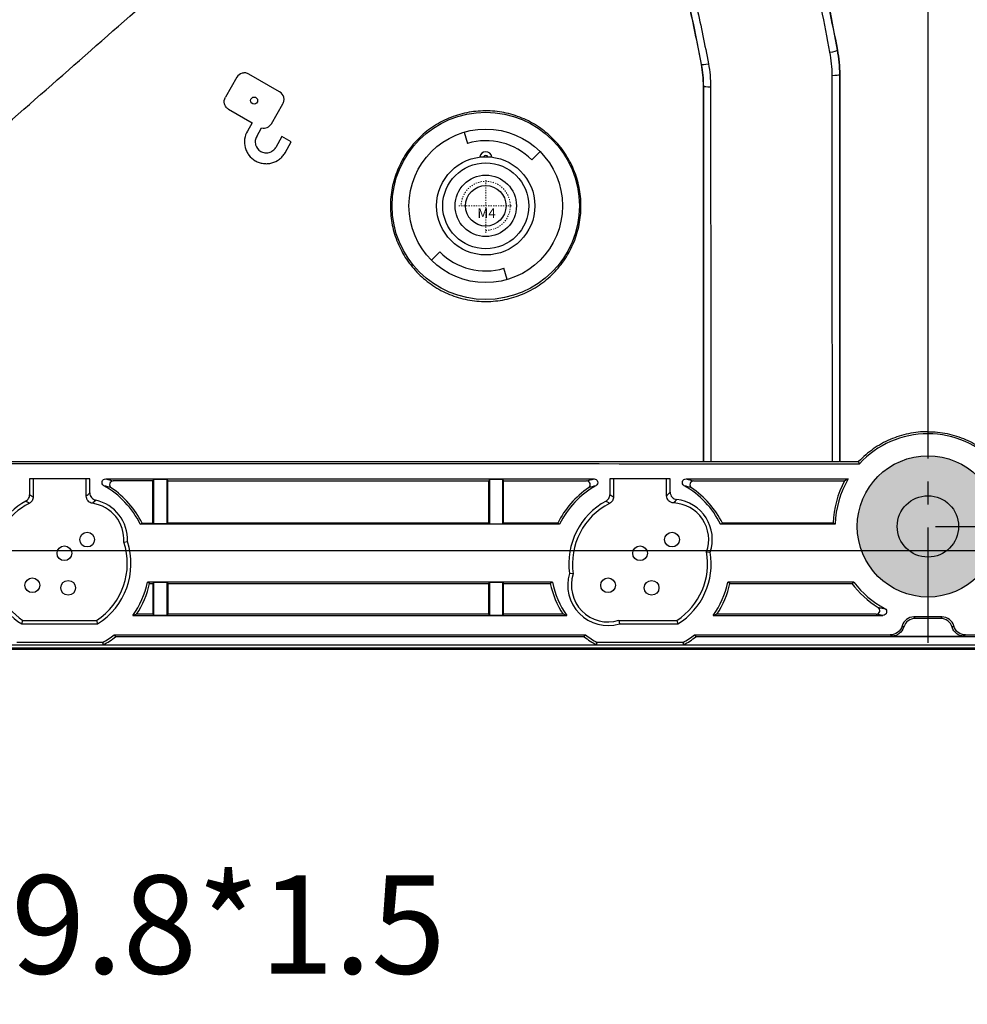
# Model space of a CAD drawing. Units: millimetres. Extents: x 2724 to 3588, y 632 to 1242.
# Drawn here: x 2985 to 3062, y 853 to 933 of the extents above; entities that cross this region are included whole.
import ezdxf
from ezdxf import colors
from ezdxf.entities.mleader import LeaderData, LeaderLine
from ezdxf.math import Vec2, Vec3

# ---------------------------------------------------------------- set-up
doc = ezdxf.new("R2010")
doc.units = ezdxf.units.MM
doc.header["$LTSCALE"] = 0.25
doc.linetypes.add('CENTER', pattern=[0.6, 0.375, -0.075, 0.075, -0.075])
doc.linetypes.add('HIDDEN', pattern=[0.2, 0.1, -0.1])
doc.layers.get('0').update_dxf_attribs({"lineweight": 25})
doc.layers.add('1', color=7, linetype='Continuous', true_color=0xffffff)
doc.layers.add('screw', color=33, linetype='Continuous', lineweight=13)
doc.styles.add('Times New Roman', font='times.ttf')
doc.styles.add('TXT', font='txt.shx', dxfattribs={"bigfont": 'gbcbig.shx'})
doc.dimstyles.new('承认书标注样式', dxfattribs={"dimtxt": 8, "dimasz": 2.5, "dimexe": 1.25, "dimexo": 0.625, "dimgap": 1, "dimtad": 1, "dimdec": 1, "dimzin": 1, "dimdsep": 46, "dimtxsty": 'Times New Roman', "dimcen": 0.09, "dimclrd": 7, "dimclre": 7, "dimclrt": 7, "dimadec": 0, "dimazin": 0, "dimtol": 1, "dimtp": 0.1, "dimtm": 0.1, "dimtfac": 1, "dimtmove": 0, "dimatfit": 3, "dimfxl": 1, "dimtolj": 1, "dimlwd": -1, "dimlwe": -1, "dimarcsym": 0})

# ---------------------------------------------------------------- blocks, each defined once
blk = doc.blocks.new('screw_m4_k')
at = {"layer": 'screw', "color": 1, "linetype": 'CENTER', "ltscale": 0.08}
for p, q in [((0, -2.2), (0, 2.2)), ((-2.2, 0), (2.2, 0))]:
    blk.add_line(p, q, dxfattribs=at)
at = {"layer": 'screw', "color": 33}
blk.add_circle((0, 0), 1.65, dxfattribs=at)
at = {"layer": 'screw', "color": 92, "linetype": 'HIDDEN', "ltscale": 0.08}
blk.add_arc((0, 0), 2, 270, 180, dxfattribs=at)
at = {"layer": 'screw', "color": 6, "style": 'TXT'}
blk.add_text('M4', height=0.8, dxfattribs=at).set_placement((-0.68, -1))
blk = doc.blocks.new('*D141')
at = {"color": 3, "ltscale": 0.3, "transparency": 16777216}
for p, q in [((3017.857, 1123.962), (2892.072, 1123.962)), ((3097.857, 889.962), (2892.072, 889.962))]:
    blk.add_line(p, q, dxfattribs=at)
at = {"color": 3, "lineweight": 5, "ltscale": 0.3, "transparency": 16777216}
blk.add_line((2893.322, 1121.462), (2893.322, 892.462), dxfattribs=at)
at = {"color": 3, "ltscale": 0.3, "transparency": 16777216}
for points in [[(2892.905, 1121.462), (2893.739, 1121.462), (2893.322, 1123.962)], [(2892.905, 892.462), (2893.739, 892.462), (2893.322, 889.962)]]:
    blk.add_solid(points, dxfattribs=at)
at = {"color": 3, "ltscale": 0.3, "transparency": 16777216, "insert": (2888.241, 1007.665), "char_height": 8, "attachment_point": 5, "rotation": 90, "style": 'Times New Roman'}
blk.add_mtext('\\A1;234.0±0.1', dxfattribs=at)
blk = doc.blocks.new('*D144')
at = {"color": 3, "ltscale": 0.3, "transparency": 16777216}
for p, q in [((3059.107, 1121.962), (3247.847, 1121.962)), ((3059.107, 891.962), (3247.847, 891.962))]:
    blk.add_line(p, q, dxfattribs=at)
at = {"color": 3, "lineweight": 5, "ltscale": 0.3, "transparency": 16777216}
blk.add_line((3246.597, 1119.462), (3246.597, 894.462), dxfattribs=at)
at = {"color": 3, "ltscale": 0.3, "transparency": 16777216}
for points in [[(3246.181, 1119.462), (3247.014, 1119.462), (3246.597, 1121.962)], [(3246.181, 894.462), (3247.014, 894.462), (3246.597, 891.962)]]:
    blk.add_solid(points, dxfattribs=at)
at = {"color": 3, "ltscale": 0.3, "transparency": 16777216, "insert": (3241.516, 1007.078), "char_height": 8, "attachment_point": 5, "rotation": 90, "style": 'Times New Roman'}
blk.add_mtext('\\A1;230.0±0.1', dxfattribs=at)

msp = doc.modelspace()

# ---------------------------------------------------------------- hatches: boundary and pattern name
h = msp.add_hatch(color=7)
h.dxf.hatch_style = 1
h.paths.add_polyline_path([(3052.732, 891.962, 1), (3064.232, 891.962, 1)])

# ---------------------------------------------------------------- linework, layer by layer
at = {"color": 1, "linetype": 'CENTER', "ltscale": 100}
msp.add_line((3058.482, 1131.862), (3058.482, 882.062), dxfattribs=at)
msp.add_line((3058.482, 1131.862), (3058.482, 882.062), dxfattribs=at)
at = {"color": 0}
msp.add_lwpolyline([(2933.482, 881.962), (3183.482, 881.962), (3183.482, 1131.962), (2933.482, 1131.962)], close=True, dxfattribs=at)
at = {"layer": '1', "color": 7, "linetype": 'Continuous'}
for p, q in [((3002.22, 928.527), (3001.286, 926.908)), ((3005.701, 927.35), (3003.205, 928.79)), ((3051.301, 928.751), (3051.3, 897.237)), ((3051.304, 897.239), (3051.304, 928.752)), ((3040.199, 927.813), (3040.199, 897.241)), ((3040.204, 897.239), (3040.205, 927.813)), ((3005.03, 924.746), (3005.964, 926.365)), ((3001.549, 925.923), (3003.458, 924.821)), ((3003.458, 924.821), (3003.072, 924.152)), ((3003.831, 923.713), (3004.232, 924.406)), ((3005.886, 923.701), (3005.378, 922.82)), ((3006.646, 923.262), (3005.886, 923.701)), ((3020.73, 924.064), (3020.997, 923.152)), ((3006.138, 922.382), (3006.646, 923.262)), ((3026.229, 921.812), (3026.901, 922.483)), ((3018.734, 914.316), (3018.062, 913.644)), ((3024.233, 912.064), (3023.967, 912.976)), ((2951.072, 897.271), (3040.199, 897.241)), ((3050.702, 897.218), (3040.801, 897.22)), ((3051.304, 897.239), (3052.844, 897.238)), ((3052.919, 897.067), (3052.844, 897.238)), ((2985.344, 895.836), (2985.344, 894.546)), ((2990.25, 895.836), (2985.344, 895.836)), ((2985.64, 895.836), (2985.64, 894.367)), ((2989.954, 894.436), (2989.954, 895.836)), ((2990.25, 894.684), (2990.25, 895.836)), ((2991.541, 895.836), (3031.3, 895.836)), ((2995.376, 895.662), (2992.154, 895.662)), ((2995.432, 895.774), (2995.376, 895.662)), ((2995.376, 892.228), (2995.376, 895.662)), ((2996.532, 895.774), (2995.432, 895.774)), ((2995.432, 895.774), (2995.432, 892.172)), ((2996.532, 892.172), (2996.532, 895.774)), ((2996.532, 895.774), (2996.588, 895.662)), ((2996.588, 892.228), (2996.588, 895.662)), ((2996.588, 895.662), (3022.72, 895.662)), ((3022.776, 895.773), (3022.72, 895.662)), ((3022.72, 892.228), (3022.72, 895.662)), ((3023.876, 895.773), (3022.776, 895.773)), ((3022.776, 895.773), (3022.776, 892.172)), ((3023.876, 892.172), (3023.876, 895.773)), ((3023.876, 895.773), (3023.931, 895.662)), ((3023.931, 895.662), (3030.687, 895.662)), ((3023.931, 892.228), (3023.931, 895.662)), ((3032.591, 895.836), (3032.591, 894.546)), ((3037.498, 895.836), (3032.591, 895.836)), ((3032.887, 895.836), (3032.887, 894.367)), ((3037.201, 894.471), (3037.201, 895.836)), ((3037.498, 894.745), (3037.498, 895.836)), ((3038.789, 895.836), (3052.001, 895.836)), ((3039.401, 895.662), (3051.7, 895.661)), ((2994.348, 892.141), (2994.5, 892.228)), ((3028.493, 892.141), (2994.348, 892.141)), ((2994.5, 892.228), (2995.376, 892.228)), ((2995.376, 892.228), (2995.432, 892.172)), ((2996.532, 892.172), (2995.432, 892.172)), ((2996.588, 892.228), (2996.532, 892.172)), ((3022.72, 892.228), (2996.588, 892.228)), ((3022.72, 892.228), (3022.776, 892.172)), ((3022.776, 892.172), (3023.876, 892.172)), ((3023.931, 892.228), (3023.876, 892.172)), ((3028.341, 892.228), (3023.931, 892.228)), ((3028.341, 892.228), (3028.493, 892.141)), ((3041.596, 892.141), (3041.747, 892.228)), ((3050.933, 892.141), (3041.596, 892.141)), ((3050.761, 892.228), (3041.747, 892.228)), ((3050.933, 892.141), (3050.761, 892.228)), ((2993.007, 890.687), (2993.307, 890.727)), ((3040.46, 889.886), (3040.765, 889.862)), ((3029.606, 888.106), (3029.302, 888.131)), ((3027.903, 887.42), (2994.938, 887.42)), ((2995.114, 887.324), (2994.938, 887.42)), ((2995.114, 887.324), (2995.367, 887.324)), ((2995.432, 887.389), (2995.367, 887.324)), ((2995.367, 887.324), (2995.367, 884.812)), ((2995.432, 887.389), (2995.432, 884.747)), ((2996.532, 887.389), (2995.432, 887.389)), ((2996.532, 884.747), (2996.532, 887.389)), ((2996.532, 887.389), (2996.596, 887.324)), ((2996.596, 887.324), (2996.596, 884.812)), ((2996.596, 887.324), (3022.711, 887.324)), ((3022.776, 887.389), (3022.711, 887.324)), ((3022.711, 887.324), (3022.711, 884.812)), ((3023.876, 887.389), (3022.776, 887.389)), ((3022.776, 887.389), (3022.776, 884.747)), ((3023.876, 884.747), (3023.876, 887.389)), ((3023.876, 887.389), (3023.94, 887.324)), ((3023.94, 887.324), (3027.728, 887.324)), ((3023.94, 884.812), (3023.94, 887.324)), ((3027.903, 887.42), (3027.728, 887.324)), ((3052.45, 887.42), (3042.185, 887.42)), ((3042.361, 887.324), (3042.185, 887.42)), ((3042.361, 887.324), (3052.282, 887.324)), ((3052.282, 887.324), (3052.45, 887.42)), ((2984.71, 884.019), (2984.797, 884.316)), ((2984.797, 884.316), (2990.797, 884.316)), ((2990.797, 884.316), (2990.884, 884.019)), ((2993.758, 884.716), (3029.083, 884.716)), ((2995.367, 884.812), (2994.056, 884.812)), ((2995.367, 884.812), (2995.432, 884.747)), ((2995.432, 884.747), (2996.532, 884.747)), ((2996.596, 884.812), (2996.532, 884.747)), ((3022.711, 884.812), (2996.596, 884.812)), ((3022.711, 884.812), (3022.776, 884.747)), ((3022.776, 884.747), (3023.876, 884.747)), ((3023.94, 884.812), (3023.876, 884.747)), ((3028.785, 884.812), (3023.94, 884.812)), ((3033.315, 884.316), (3038.044, 884.316)), ((3033.315, 884.316), (3033.358, 884.019)), ((3038.044, 884.316), (3038.131, 884.019)), ((3041.005, 884.716), (3054.824, 884.716)), ((3054.268, 884.812), (3041.303, 884.812)), ((3059.623, 884.593), (3057.34, 884.593)), ((3057.463, 884.471), (3057.34, 884.593)), ((3059.501, 884.471), (3057.463, 884.471)), ((3059.623, 884.593), (3059.501, 884.471)), ((2984.71, 884.019), (2990.884, 884.019)), ((3033.358, 884.019), (3038.131, 884.019)), ((2992.238, 883.134), (3030.603, 883.134)), ((2992.238, 883.134), (2992.349, 882.977)), ((3030.493, 882.977), (2992.349, 882.977)), ((3030.493, 882.977), (3030.603, 883.134)), ((3039.485, 883.134), (3055.416, 883.134)), ((3039.485, 883.134), (3039.596, 882.977)), ((3077.368, 882.977), (3039.596, 882.977)), ((3055.544, 883.035), (3061.419, 883.035)), ((3061.548, 883.134), (3077.479, 883.134)), ((3183.382, 882.062), (2933.582, 882.062)), ((2935.036, 882.324), (3181.927, 882.324)), ((2984.256, 882.326), (2991.338, 882.326)), ((2991.29, 882.518), (2984.304, 882.518)), ((2991.29, 882.518), (2991.338, 882.326)), ((3031.503, 882.326), (3031.552, 882.518)), ((3031.503, 882.326), (3038.585, 882.326)), ((3038.537, 882.518), (3031.552, 882.518)), ((3038.537, 882.518), (3038.585, 882.326))]:
    msp.add_line(p, q, dxfattribs=at)
for centre, radius in [((3003.625, 926.636), 0.285), ((3022.482, 918.064), 7.625), ((3022.482, 918.064), 6.25), ((3022.482, 918.064), 4), ((3022.482, 918.064), 3.5), ((3022.482, 918.064), 2.5), ((3022.482, 918.064), 1.65), ((3058.482, 891.962), 5.75), ((3058.482, 891.962), 2.5), ((2990.029, 890.89), 0.6), ((3037.648, 890.89), 0.6), ((2988.174, 889.781), 0.6), ((3035.046, 889.781), 0.6), ((2985.565, 887.17), 0.6), ((2988.482, 886.961), 0.6), ((3032.44, 887.17), 0.6), ((3035.982, 886.961), 0.6)]:
    msp.add_circle(centre, radius, dxfattribs=at)
for centre, radius, start, end in [((3022.482, 918.064), 5.3, 45, 106.27256), ((3022.482, 921.964), 0.5, 7.95883, 172.04117), ((3022.482, 921.964), 0.2, 28.73565, 151.26431), ((3022.482, 918.064), 5.3, 225, 286.27256), ((3058.482, 891.962), 7.55, 42.52389, 137.45788), ((3116.287, 364222.456), 363325.394, 269.97355238, 269.99000688), ((3058.482, 891.962), 7.725, 151.38426, 178.02425), ((3058.482, 891.962), 7.55, 149.12726, 178.64111), ((2987.797, 888.926), 7.298, 26.14003, 60.47541), ((2987.797, 888.926), 7.472, 26.22847, 55.90718), ((3035.044, 888.926), 7.472, 124.09544, 153.77153), ((3035.044, 888.926), 7.298, 119.52774, 153.85997), ((3035.044, 888.926), 7.298, 26.14002, 60.47166), ((3035.044, 888.926), 7.472, 26.22847, 55.90397), ((2987.797, 888.926), 5.797, 118.50854, 237.8291), ((2990.029, 890.89), 3.282, 357.14659, 77.79064), ((3035.044, 888.926), 5.797, 118.51223, 187.87976), ((3037.648, 890.89), 2.985, 340.35407, 87.56291), ((3037.648, 890.89), 3.282, 341.73946, 83.35359), ((2987.797, 888.926), 5.5, 116.86265, 236.94818), ((2990.029, 890.89), 2.985, 356.10279, 81.59364), ((3035.044, 888.926), 5.5, 116.86645, 188.57133), ((2987.797, 888.926), 5.5, 303.05182, 18.67837), ((2987.797, 888.926), 5.797, 302.1709, 18.09977), ((3035.044, 888.926), 5.5, 303.05182, 10.05949), ((3035.044, 888.926), 5.797, 302.1709, 9.29154), ((3032.44, 887.17), 3.282, 162.96748, 286.25096), ((3032.44, 887.17), 2.985, 161.71988, 287.04551), ((2987.797, 888.926), 7.298, 324.76792, 348.09405), ((2987.797, 888.926), 7.49, 326.68246, 347.65291), ((3035.044, 888.926), 7.49, 192.34709, 213.31754), ((3035.044, 888.926), 7.298, 191.90595, 215.23208), ((3035.044, 888.926), 7.298, 324.76792, 348.09405), ((3035.044, 888.926), 7.49, 326.68246, 347.65291), ((3058.482, 891.962), 7.743, 216.79715, 238.40441), ((3058.482, 891.962), 7.55, 216.9778, 242.2313), ((2987.797, 888.926), 7.298, 298.59303, 307.48145), ((2987.797, 888.926), 7.49, 298.21634, 307.42408), ((3035.044, 888.926), 7.49, 232.57592, 241.78366), ((3035.044, 888.926), 7.298, 232.51855, 241.40697), ((3035.044, 888.926), 7.298, 298.59303, 307.48145), ((3035.044, 888.926), 7.49, 298.21634, 307.42408)]:
    msp.add_arc(centre, radius, start, end, dxfattribs=at)
for centre, major_axis, ratio, start_param, end_param in [((3050.526, 930.639), (-0.589, -0.112), 0.10748, 1.519873, 3.053816), ((3040.625, 929.702), (-0.589, -0.112), 0.096853, 0.08768, 1.523202), ((3050.704, 928.758), (-0.6, 0), 0.119201, 1.543431, 3.053698), ((3040.803, 927.819), (-0.6, 0), 0.108243, 0.087784, 1.544685), ((3057.342, 883.593), (-0.708, 0.708), 0.998783, 5.498396, 6.794741), ((3057.464, 883.471), (-0.708, 0.708), 0.998783, 5.498393, 6.783128), ((3059.5, 883.471), (0.708, 0.708), 0.998783, 5.783242, 7.067978), ((3059.622, 883.593), (0.708, 0.708), 0.998783, 5.77163, 7.067974), ((3054.375, 886.56), (-10.987, 9.939), 0.045357, 1.795023, 1.806635), ((3062.589, 886.56), (10.987, 9.939), 0.045359, 4.476544, 4.488157), ((3054.375, 885.56), (-11.103, 8.897), 0.088471, 1.735215, 1.746828), ((3062.589, 885.56), (11.104, 8.898), 0.088476, 4.536348, 4.54796)]:
    msp.add_ellipse(centre, major_axis=major_axis, ratio=ratio, start_param=start_param, end_param=end_param, dxfattribs=at)
for points, degree, knots in [([(3058.482, 983.54), (3058.482, 980.031), (3058.482, 976.523), (3058.482, 969.507), (3058.482, 965.999), (3058.482, 958.987), (3058.482, 955.483), (3058.482, 948.484), (3058.482, 944.989), (3058.482, 938.006), (3058.482, 934.518), (3058.482, 927.547), (3058.482, 924.063), (3058.482, 917.102), (3058.482, 913.623), (3058.482, 906.659), (3058.482, 903.173), (3058.482, 899.675)], 3, [0, 0, 0, 0, 0.125, 0.125, 0.25, 0.25, 0.375, 0.375, 0.5, 0.5, 0.625, 0.625, 0.75, 0.75, 0.875, 0.875, 1, 1, 1, 1]), ([(3050.508, 930.57), (3050.283, 931.748), (3050.059, 932.926), (3049.574, 935.273), (3049.314, 936.442), (3048.438, 939.926), (3047.723, 942.216), (3046.54, 945.003), (3046.289, 945.557), (3045.761, 946.642), (3045.485, 947.175), (3044.615, 948.743), (3043.982, 949.75), (3041.962, 952.678), (3040.447, 954.507), (3038.088, 957.185), (3037.288, 958.067), (3035.702, 959.842), (3034.916, 960.735), (3033.385, 962.551), (3032.638, 963.472), (3031.21, 965.362), (3030.528, 966.33), (3029.584, 967.84), (3029.282, 968.353), (3028.713, 969.403), (3028.448, 969.934), (3027.726, 971.547), (3027.336, 972.649), (3026.661, 974.884), (3026.377, 976.017), (3025.867, 978.301), (3025.641, 979.451), (3025.428, 980.605)], 3, [0, 0, 0, 0, 0.0625, 0.0625, 0.125, 0.125, 0.25, 0.25, 0.28125, 0.28125, 0.3125, 0.3125, 0.375, 0.375, 0.5, 0.5, 0.5625, 0.5625, 0.625, 0.625, 0.6875, 0.6875, 0.75, 0.75, 0.78125, 0.78125, 0.8125, 0.8125, 0.875, 0.875, 0.9375, 0.9375, 1, 1, 1, 1]), ([(3051.115, 930.746), (3050.895, 931.903), (3050.675, 933.061), (3050.202, 935.367), (3049.948, 936.516), (3049.097, 939.936), (3048.407, 942.182), (3047.054, 945.46), (3046.55, 946.539), (3045.415, 948.655), (3044.795, 949.673), (3042.808, 952.629), (3041.313, 954.47), (3038.971, 957.154), (3038.174, 958.036), (3036.586, 959.805), (3035.797, 960.693), (3034.256, 962.495), (3033.503, 963.408), (3032.059, 965.278), (3031.367, 966.235), (3030.084, 968.219), (3029.491, 969.245), (3028.723, 970.871), (3028.488, 971.431), (3028.062, 972.56), (3027.869, 973.129), (3027.336, 974.85), (3027.042, 976.012), (3026.516, 978.353), (3026.284, 979.531), (3026.066, 980.712)], 3, [0, 0, 0, 0, 0.0625, 0.0625, 0.125, 0.125, 0.25, 0.25, 0.3125, 0.3125, 0.375, 0.375, 0.5, 0.5, 0.5625, 0.5625, 0.625, 0.625, 0.6875, 0.6875, 0.75, 0.75, 0.8125, 0.8125, 0.84375, 0.84375, 0.875, 0.875, 0.9375, 0.9375, 1, 1, 1, 1]), ([(3026.066, 980.712), (3026.279, 979.56), (3026.504, 978.412), (3027.013, 976.132), (3027.297, 975), (3027.974, 972.769), (3028.366, 971.669), (3029.098, 970.061), (3029.366, 969.531), (3029.942, 968.487), (3030.246, 967.978), (3031.199, 966.476), (3031.885, 965.513), (3033.321, 963.633), (3034.071, 962.716), (3035.607, 960.908), (3036.394, 960.018), (3037.982, 958.247), (3038.78, 957.366), (3041.13, 954.687), (3042.634, 952.855), (3044.638, 949.919), (3045.264, 948.91), (3046.125, 947.338), (3046.399, 946.804), (3046.922, 945.718), (3047.171, 945.164), (3048.343, 942.378), (3049.053, 940.09), (3049.925, 936.61), (3050.184, 935.443), (3050.667, 933.098), (3050.89, 931.921), (3051.114, 930.746)], 3, [0, 0, 0, 0, 0.0625, 0.0625, 0.125, 0.125, 0.1875, 0.1875, 0.21875, 0.21875, 0.25, 0.25, 0.3125, 0.3125, 0.375, 0.375, 0.4375, 0.4375, 0.5, 0.5, 0.625, 0.625, 0.6875, 0.6875, 0.71875, 0.71875, 0.75, 0.75, 0.875, 0.875, 0.9375, 0.9375, 1, 1, 1, 1]), ([(2948.85, 918.042), (2955.651, 924.542), (2962.205, 930.995), (2966.333, 935.059), (2972.302, 941.025), (2978.602, 947.323), (2980.025, 948.738), (2982.934, 951.63), (2985.913, 954.549), (2986.909, 955.525), (2988.313, 956.896), (2989.81, 958.358), (2990.41, 958.947), (2992.654, 961.149), (2993.827, 962.359), (2995.294, 963.873), (2996.157, 964.929)], 2, [0, 0, 0, 0.143219, 0.143219, 0.287539, 0.287539, 0.431859, 0.431859, 0.576179, 0.576179, 0.64834, 0.64834, 0.7205, 0.7205, 0.86482, 0.86482, 1, 1, 1]), ([(2964.713, 908.591), (2967.182, 910.663), (2969.641, 912.745), (2974.538, 916.934), (2976.977, 919.04), (2984.272, 925.383), (2989.106, 929.644), (2996.365, 936.028), (2998.787, 938.154), (3003.638, 942.396), (3006.07, 944.51), (3009.709, 947.69), (3010.919, 948.752), (3013.322, 950.896), (3014.512, 951.977), (3016.829, 954.205), (3017.951, 955.355), (3019.502, 957.209), (3019.998, 957.848), (3020.941, 959.174), (3021.39, 959.859), (3021.813, 960.57)], 3, [0, 0, 0, 0, 0.125, 0.125, 0.25, 0.25, 0.5, 0.5, 0.625, 0.625, 0.75, 0.75, 0.8125, 0.8125, 0.875, 0.875, 0.9375, 0.9375, 0.96875, 0.96875, 1, 1, 1, 1]), ([(3040.039, 929.585), (3039.753, 931.085), (3039.459, 932.583), (3038.767, 935.557), (3038.371, 937.033), (3037.62, 939.21), (3037.344, 939.926), (3036.736, 941.321), (3036.402, 942.001), (3035.298, 943.984), (3034.43, 945.231), (3033.02, 947.04), (3032.532, 947.633), (3031.538, 948.799), (3031.032, 949.374), (3029.504, 951.089), (3028.472, 952.221), (3025.448, 955.679), (3023.511, 958.048), (3021.806, 960.595)], 3, [0, 0, 0, 0, 0.125, 0.125, 0.25, 0.25, 0.3125, 0.3125, 0.375, 0.375, 0.5, 0.5, 0.5625, 0.5625, 0.625, 0.625, 0.75, 0.75, 1, 1, 1, 1]), ([(3021.813, 960.57), (3023.522, 958.02), (3025.461, 955.653), (3028.487, 952.193), (3029.52, 951.06), (3031.559, 948.77), (3032.564, 947.613), (3033.977, 945.797), (3034.434, 945.176), (3035.292, 943.909), (3035.693, 943.263), (3036.791, 941.276), (3037.379, 939.887), (3038.365, 937.022), (3038.763, 935.543), (3039.453, 932.574), (3039.747, 931.08), (3040.032, 929.584)], 3, [0, 0, 0, 0, 0.25, 0.25, 0.375, 0.375, 0.5, 0.5, 0.5625, 0.5625, 0.625, 0.625, 0.75, 0.75, 0.875, 0.875, 1, 1, 1, 1]), ([(3022.132, 961.118), (3022.348, 960.795), (3022.566, 960.473), (3023.01, 959.837), (3023.687, 958.89), (3024.392, 957.965), (3025.834, 956.139), (3026.835, 954.951), (3028.878, 952.611), (3029.924, 951.462), (3031.473, 949.72), (3031.985, 949.136), (3032.991, 947.951), (3033.485, 947.349), (3034.912, 945.512), (3035.789, 944.245), (3036.908, 942.232), (3037.246, 941.542), (3037.864, 940.127), (3038.144, 939.401), (3038.909, 937.193), (3039.313, 935.697), (3040.017, 932.681), (3040.317, 931.161), (3040.608, 929.639)], 3, [0, 0, 0, 0, 0.03125, 0.03125, 0.0625, 0.125, 0.125, 0.25, 0.25, 0.375, 0.375, 0.4375, 0.4375, 0.5, 0.5, 0.625, 0.625, 0.6875, 0.6875, 0.75, 0.75, 0.875, 0.875, 1, 1, 1, 1]), ([(3003.205, 928.79), (3003.122, 928.838), (3003.032, 928.869), (3002.845, 928.893), (3002.749, 928.887), (3002.476, 928.814), (3002.315, 928.691), (3002.22, 928.527)], 3, [0, 0, 0, 0, 0.25, 0.25, 0.5, 0.5, 1, 1, 1, 1]), ([(3050.702, 897.218), (3050.702, 899.85), (3050.701, 902.477), (3050.7, 907.724), (3050.699, 910.344), (3050.696, 915.583), (3050.694, 918.201), (3050.691, 923.441), (3050.689, 926.062), (3050.687, 928.686)], 3, [0, 0, 0, 0, 0.25, 0.25, 0.5, 0.5, 0.75, 0.75, 1, 1, 1, 1]), ([(3040.787, 927.754), (3040.789, 925.208), (3040.79, 922.663), (3040.794, 917.577), (3040.795, 915.036), (3040.798, 909.952), (3040.799, 907.409), (3040.8, 902.319), (3040.801, 899.772), (3040.801, 897.22)], 3, [0, 0, 0, 0, 0.25, 0.25, 0.5, 0.5, 0.75, 0.75, 1, 1, 1, 1]), ([(3001.549, 925.923), (3001.467, 925.97), (3001.395, 926.033), (3001.28, 926.183), (3001.238, 926.27), (3001.165, 926.542), (3001.19, 926.743), (3001.286, 926.908)], 3, [0, 0, 0, 0, 0.25, 0.25, 0.5, 0.5, 1, 1, 1, 1]), ([(3005.964, 926.365), (3006.012, 926.447), (3006.042, 926.537), (3006.067, 926.724), (3006.061, 926.82), (3005.988, 927.093), (3005.866, 927.254), (3005.701, 927.35)], 3, [0, 0, 0, 0, 0.25, 0.25, 0.5, 0.5, 1, 1, 1, 1]), ([(3030.234, 917.861), (3030.223, 917.351), (3030.162, 916.85), (3029.999, 916.112), (3029.932, 915.868), (3029.775, 915.386), (3029.684, 915.146), (3029.378, 914.45), (3029.131, 914.01), (3028.553, 913.181), (3028.217, 912.789), (3027.488, 912.088), (3027.091, 911.775), (3026.447, 911.363), (3026.223, 911.235), (3025.77, 911.004), (3025.307, 910.797), (3024.827, 910.636), (3024.338, 910.498), (3024.088, 910.441), (3023.331, 910.306), (3022.825, 910.268), (3022.064, 910.283), (3021.81, 910.301), (3021.302, 910.362), (3021.048, 910.405), (3020.303, 910.571), (3019.822, 910.728), (3019.123, 911.036), (3018.892, 911.151), (3018.447, 911.402), (3018.232, 911.537), (3017.611, 911.973), (3017.226, 912.303), (3016.518, 913.044), (3016.205, 913.444), (3015.798, 914.083), (3015.672, 914.303), (3015.443, 914.757), (3015.338, 914.991), (3015.062, 915.702), (3014.926, 916.188), (3014.75, 917.185), (3014.71, 917.699), (3014.732, 918.71), (3014.792, 919.211), (3014.956, 919.956), (3015.023, 920.204), (3015.181, 920.686), (3015.271, 920.923), (3015.575, 921.616), (3015.823, 922.06), (3016.408, 922.898), (3016.737, 923.282), (3017.284, 923.808), (3017.475, 923.974), (3017.876, 924.29), (3018.085, 924.439), (3018.728, 924.85), (3019.178, 925.079), (3019.888, 925.356), (3020.132, 925.438), (3020.624, 925.577), (3020.872, 925.633), (3021.621, 925.766), (3022.126, 925.805), (3022.895, 925.789), (3023.151, 925.771), (3023.656, 925.71), (3024.156, 925.625), (3024.645, 925.491), (3025.13, 925.332), (3025.371, 925.24), (3026.072, 924.931), (3026.513, 924.682), (3027.344, 924.099), (3027.737, 923.762), (3028.438, 923.029), (3028.75, 922.631), (3029.16, 921.986), (3029.287, 921.763), (3029.516, 921.309), (3029.619, 921.078), (3029.893, 920.373), (3030.03, 919.884), (3030.207, 918.878), (3030.246, 918.372), (3030.234, 917.861)], 3, [0, 0, 0, 0, 0.03125, 0.03125, 0.046875, 0.046875, 0.0625, 0.0625, 0.09375, 0.09375, 0.125, 0.125, 0.15625, 0.15625, 0.171875, 0.171875, 0.1875, 0.203125, 0.203125, 0.21875, 0.21875, 0.25, 0.25, 0.265625, 0.265625, 0.28125, 0.28125, 0.3125, 0.3125, 0.328125, 0.328125, 0.34375, 0.34375, 0.375, 0.375, 0.40625, 0.40625, 0.421875, 0.421875, 0.4375, 0.4375, 0.46875, 0.46875, 0.5, 0.5, 0.53125, 0.53125, 0.546875, 0.546875, 0.5625, 0.5625, 0.59375, 0.59375, 0.625, 0.625, 0.640625, 0.640625, 0.65625, 0.65625, 0.6875, 0.6875, 0.703125, 0.703125, 0.71875, 0.71875, 0.75, 0.75, 0.765625, 0.765625, 0.78125, 0.796875, 0.796875, 0.8125, 0.8125, 0.84375, 0.84375, 0.875, 0.875, 0.90625, 0.90625, 0.921875, 0.921875, 0.9375, 0.9375, 0.96875, 0.96875, 1, 1, 1, 1]), ([(3004.232, 924.406), (3004.384, 924.369), (3004.544, 924.382), (3004.831, 924.504), (3004.952, 924.61), (3005.03, 924.746)], 3, [0, 0, 0, 0, 0.5, 0.5, 1, 1, 1, 1]), ([(3003.072, 924.152), (3002.955, 923.949), (3002.88, 923.729), (3002.819, 923.268), (3002.835, 923.033), (3002.925, 922.698), (3002.966, 922.588), (3003.068, 922.381), (3003.129, 922.283), (3003.341, 922.005), (3003.518, 921.85), (3003.82, 921.676), (3003.925, 921.628), (3004.144, 921.554), (3004.259, 921.527), (3004.488, 921.497), (3004.604, 921.493), (3004.836, 921.508), (3004.951, 921.527), (3005.286, 921.617), (3005.499, 921.722), (3005.773, 921.932), (3005.859, 922.012), (3006.012, 922.186), (3006.079, 922.28), (3006.138, 922.382)], 3, [0, 0, 0, 0, 0.125, 0.125, 0.25, 0.25, 0.3125, 0.3125, 0.375, 0.375, 0.5, 0.5, 0.5625, 0.5625, 0.625, 0.625, 0.6875, 0.6875, 0.75, 0.75, 0.875, 0.875, 0.9375, 0.9375, 1, 1, 1, 1]), ([(3003.831, 923.713), (3003.773, 923.611), (3003.735, 923.5), (3003.704, 923.267), (3003.712, 923.149), (3003.802, 922.811), (3003.955, 922.611), (3004.26, 922.435), (3004.372, 922.397), (3004.604, 922.366), (3004.723, 922.374), (3004.948, 922.434), (3005.056, 922.487), (3005.24, 922.629), (3005.319, 922.718), (3005.378, 922.82)], 3, [0, 0, 0, 0, 0.125, 0.125, 0.25, 0.25, 0.5, 0.5, 0.625, 0.625, 0.75, 0.75, 0.875, 0.875, 1, 1, 1, 1]), ([(3058.482, 899.675), (3058.219, 899.675), (3057.953, 899.662), (3057.426, 899.608), (3057.167, 899.567), (3056.397, 899.408), (3055.896, 899.25), (3054.922, 898.829), (3054.464, 898.572), (3053.821, 898.121), (3053.615, 897.96), (3053.216, 897.614), (3053.024, 897.43), (3052.844, 897.238)], 3, [0, 0, 0, 0, 0.125, 0.125, 0.25, 0.25, 0.5, 0.5, 0.75, 0.75, 0.875, 0.875, 1, 1, 1, 1]), ([(3058.482, 899.675), (3059.013, 899.675), (3059.535, 899.621), (3060.305, 899.462), (3060.559, 899.396), (3061.063, 899.237), (3061.313, 899.144), (3062.037, 898.831), (3062.493, 898.576), (3063.139, 898.123), (3063.349, 897.959), (3063.749, 897.613), (3063.94, 897.43), (3064.121, 897.237)], 3, [0, 0, 0, 0, 0.25, 0.25, 0.375, 0.375, 0.5, 0.5, 0.75, 0.75, 0.875, 0.875, 1, 1, 1, 1]), ([(3040.801, 897.22), (3040.652, 897.22), (3040.505, 897.222), (3040.287, 897.229), (3040.217, 897.234), (3040.204, 897.239)], 3, [0, 0, 0, 0, 0.5, 0.5, 1, 1, 1, 1]), ([(3051.3, 897.237), (3051.287, 897.232), (3051.217, 897.227), (3050.998, 897.22), (3050.852, 897.218), (3050.702, 897.218)], 3, [0, 0, 0, 0, 0.5, 0.5, 1, 1, 1, 1]), ([(2991.393, 895.276), (2991.336, 895.308), (2991.29, 895.359), (2991.238, 895.481), (2991.233, 895.549), (2991.266, 895.677), (2991.305, 895.734), (2991.409, 895.814), (2991.475, 895.836), (2991.541, 895.836)], 3, [0, 0, 0, 0, 0.25, 0.25, 0.5, 0.5, 0.75, 0.75, 1, 1, 1, 1]), ([(2992.154, 895.662), (2992.089, 895.662), (2992.027, 895.641), (2991.923, 895.566), (2991.885, 895.511), (2991.847, 895.39), (2991.849, 895.322), (2991.891, 895.203), (2991.932, 895.15), (2991.986, 895.114)], 3, [0, 0, 0, 0, 0.25, 0.25, 0.5, 0.5, 0.75, 0.75, 1, 1, 1, 1]), ([(3030.855, 895.113), (3030.909, 895.15), (3030.949, 895.202), (3030.992, 895.322), (3030.994, 895.389), (3030.956, 895.511), (3030.918, 895.565), (3030.815, 895.641), (3030.752, 895.662), (3030.687, 895.662)], 3, [0, 0, 0, 0, 0.25, 0.25, 0.5, 0.5, 0.75, 0.75, 1, 1, 1, 1]), ([(3031.3, 895.836), (3031.366, 895.836), (3031.431, 895.814), (3031.536, 895.734), (3031.574, 895.677), (3031.608, 895.55), (3031.603, 895.481), (3031.551, 895.36), (3031.505, 895.308), (3031.448, 895.275)], 3, [0, 0, 0, 0, 0.25, 0.25, 0.5, 0.5, 0.75, 0.75, 1, 1, 1, 1]), ([(3038.641, 895.275), (3038.583, 895.308), (3038.538, 895.359), (3038.486, 895.481), (3038.48, 895.549), (3038.514, 895.677), (3038.552, 895.734), (3038.657, 895.814), (3038.722, 895.836), (3038.789, 895.836)], 3, [0, 0, 0, 0, 0.25, 0.25, 0.5, 0.5, 0.75, 0.75, 1, 1, 1, 1]), ([(3039.401, 895.662), (3039.337, 895.662), (3039.274, 895.641), (3039.171, 895.565), (3039.132, 895.511), (3039.095, 895.389), (3039.096, 895.322), (3039.139, 895.203), (3039.18, 895.15), (3039.233, 895.113)], 3, [0, 0, 0, 0, 0.25, 0.25, 0.5, 0.5, 0.75, 0.75, 1, 1, 1, 1]), ([(2989.954, 894.436), (2990.003, 894.479), (2990.052, 894.52), (2990.151, 894.603), (2990.201, 894.644), (2990.25, 894.684)], 3, [0, 0, 0, 0, 0.497841, 0.497841, 1, 1, 1, 1]), ([(2990.25, 894.684), (2990.25, 894.547), (2990.297, 894.414), (2990.469, 894.201), (2990.589, 894.127), (2990.723, 894.098)], 3, [0, 0, 0, 0, 0.5, 0.5, 1, 1, 1, 1]), ([(3037.201, 894.471), (3037.25, 894.519), (3037.3, 894.565), (3037.398, 894.656), (3037.448, 894.701), (3037.498, 894.745)], 3, [0, 0, 0, 0, 0.497284, 0.497284, 1, 1, 1, 1]), ([(3037.498, 894.745), (3037.498, 894.599), (3037.553, 894.455), (3037.746, 894.238), (3037.882, 894.167), (3038.028, 894.15)], 3, [0, 0, 0, 0, 0.5, 0.5, 1, 1, 1, 1]), ([(2985.03, 894.02), (2985.125, 894.071), (2985.205, 894.148), (2985.314, 894.331), (2985.344, 894.438), (2985.344, 894.546)], 3, [0, 0, 0, 0, 0.5, 0.5, 1, 1, 1, 1]), ([(2985.312, 893.832), (2985.265, 893.864), (2985.218, 893.895), (2985.124, 893.958), (2985.077, 893.989), (2985.03, 894.02)], 3, [0, 0, 0, 0, 0.499011, 0.499011, 1, 1, 1, 1]), ([(2985.64, 894.367), (2985.64, 894.256), (2985.609, 894.147), (2985.495, 893.96), (2985.411, 893.882), (2985.312, 893.832)], 3, [0, 0, 0, 0, 0.5, 0.5, 1, 1, 1, 1]), ([(2985.344, 894.546), (2985.393, 894.517), (2985.443, 894.487), (2985.542, 894.427), (2985.591, 894.397), (2985.64, 894.367)], 3, [0, 0, 0, 0, 0.500988, 0.500988, 1, 1, 1, 1]), ([(2990.466, 893.843), (2990.323, 893.864), (2990.193, 893.936), (2990.006, 894.152), (2989.954, 894.292), (2989.954, 894.436)], 3, [0, 0, 0, 0, 0.5, 0.5, 1, 1, 1, 1]), ([(2990.723, 894.098), (2990.68, 894.056), (2990.636, 894.014), (2990.55, 893.929), (2990.508, 893.886), (2990.466, 893.843)], 3, [0, 0, 0, 0, 0.502163, 0.502163, 1, 1, 1, 1]), ([(3032.277, 894.019), (3032.372, 894.071), (3032.452, 894.148), (3032.561, 894.331), (3032.591, 894.438), (3032.591, 894.546)], 3, [0, 0, 0, 0, 0.5, 0.5, 1, 1, 1, 1]), ([(3032.559, 893.832), (3032.512, 893.864), (3032.465, 893.895), (3032.371, 893.958), (3032.324, 893.989), (3032.277, 894.019)], 3, [0, 0, 0, 0, 0.499011, 0.499011, 1, 1, 1, 1]), ([(3032.887, 894.367), (3032.887, 894.256), (3032.856, 894.147), (3032.741, 893.96), (3032.658, 893.882), (3032.559, 893.832)], 3, [0, 0, 0, 0, 0.5, 0.5, 1, 1, 1, 1]), ([(3032.591, 894.546), (3032.64, 894.517), (3032.69, 894.487), (3032.789, 894.427), (3032.838, 894.397), (3032.887, 894.367)], 3, [0, 0, 0, 0, 0.500988, 0.500988, 1, 1, 1, 1]), ([(3037.775, 893.872), (3037.621, 893.879), (3037.473, 893.946), (3037.262, 894.166), (3037.201, 894.317), (3037.201, 894.471)], 3, [0, 0, 0, 0, 0.5, 0.5, 1, 1, 1, 1]), ([(3038.028, 894.15), (3037.985, 894.105), (3037.943, 894.059), (3037.858, 893.966), (3037.817, 893.92), (3037.775, 893.872)], 3, [0, 0, 0, 0, 0.50272, 0.50272, 1, 1, 1, 1]), ([(3054.268, 884.812), (3054.333, 884.812), (3054.397, 884.833), (3054.501, 884.911), (3054.539, 884.967), (3054.575, 885.092), (3054.572, 885.16), (3054.525, 885.28), (3054.481, 885.333), (3054.425, 885.367)], 3, [0, 0, 0, 0, 0.25, 0.25, 0.5, 0.5, 0.75, 0.75, 1, 1, 1, 1]), ([(3054.425, 885.367), (3054.51, 885.352), (3054.597, 885.338), (3054.776, 885.309), (3054.868, 885.295), (3054.964, 885.281)], 3, [0, 0, 0, 0, 0.50159, 0.50159, 1, 1, 1, 1]), ([(3054.964, 885.281), (3055.023, 885.249), (3055.071, 885.199), (3055.126, 885.077), (3055.132, 885.008), (3055.1, 884.878), (3055.062, 884.82), (3054.957, 884.738), (3054.891, 884.716), (3054.824, 884.716)], 3, [0, 0, 0, 0, 0.25, 0.25, 0.5, 0.5, 0.75, 0.75, 1, 1, 1, 1]), ([(3056.378, 883.864), (3056.319, 883.654), (3056.192, 883.468), (3055.846, 883.206), (3055.634, 883.134), (3055.416, 883.134)], 3, [0, 0, 0, 0, 0.5, 0.5, 1, 1, 1, 1]), ([(3056.504, 883.753), (3056.443, 883.545), (3056.316, 883.363), (3055.972, 883.105), (3055.76, 883.035), (3055.544, 883.035)], 3, [0, 0, 0, 0, 0.5, 0.5, 1, 1, 1, 1]), ([(3061.419, 883.035), (3061.203, 883.035), (3060.993, 883.105), (3060.648, 883.362), (3060.521, 883.545), (3060.46, 883.753)], 3, [0, 0, 0, 0, 0.5, 0.5, 1, 1, 1, 1]), ([(3061.548, 883.134), (3061.33, 883.134), (3061.117, 883.206), (3060.77, 883.469), (3060.644, 883.654), (3060.585, 883.864)], 3, [0, 0, 0, 0, 0.5, 0.5, 1, 1, 1, 1])]:
    msp.add_open_spline(points, degree=degree, knots=knots, dxfattribs=at)
for points in [[(3051.114, 930.746), (3051.239, 930.086), (3051.302, 929.422), (3051.301, 928.751)], [(3051.114, 930.746), (3051.114, 930.746), (3051.115, 930.746), (3051.115, 930.746)], [(3051.304, 928.752), (3051.304, 929.422), (3051.241, 930.087), (3051.115, 930.746)], [(3050.687, 928.686), (3050.687, 929.32), (3050.627, 929.948), (3050.508, 930.57)], [(3040.039, 929.585), (3040.036, 929.584), (3040.034, 929.584), (3040.032, 929.584)], [(3040.032, 929.584), (3040.144, 928.998), (3040.199, 928.408), (3040.199, 927.813)], [(3040.205, 927.813), (3040.205, 928.409), (3040.15, 928.999), (3040.039, 929.585)], [(3040.608, 929.639), (3040.727, 929.016), (3040.786, 928.388), (3040.787, 927.754)], [(3051.301, 928.751), (3051.302, 928.752), (3051.303, 928.752), (3051.304, 928.752)], [(3040.205, 927.813), (3040.203, 927.813), (3040.201, 927.813), (3040.199, 927.813)], [(3040.204, 897.239), (3040.202, 897.24), (3040.201, 897.24), (3040.199, 897.241)], [(3051.3, 897.237), (3051.301, 897.237), (3051.303, 897.238), (3051.304, 897.239)], [(2991.541, 895.836), (2991.762, 895.778), (2991.964, 895.72), (2992.154, 895.662)], [(3030.687, 895.662), (3030.877, 895.72), (3031.079, 895.778), (3031.3, 895.836)], [(3038.789, 895.836), (3039.009, 895.778), (3039.211, 895.72), (3039.401, 895.662)], [(3052.001, 895.836), (3051.899, 895.778), (3051.798, 895.72), (3051.7, 895.661)], [(2991.986, 895.114), (2991.802, 895.168), (2991.606, 895.222), (2991.393, 895.276)], [(3031.448, 895.275), (3031.235, 895.222), (3031.039, 895.168), (3030.855, 895.113)], [(3039.233, 895.113), (3039.049, 895.168), (3038.854, 895.222), (3038.641, 895.275)], [(2994.056, 884.812), (2993.958, 884.78), (2993.859, 884.748), (2993.758, 884.716)], [(3029.083, 884.716), (3028.982, 884.748), (3028.883, 884.78), (3028.785, 884.812)], [(3041.303, 884.812), (3041.205, 884.78), (3041.106, 884.748), (3041.005, 884.716)], [(3054.824, 884.716), (3054.626, 884.748), (3054.442, 884.78), (3054.268, 884.812)]]:
    msp.add_open_spline(points, degree=3, dxfattribs=at)

# ---------------------------------------------------------------- block references
at = {"layer": 'screw', "color": 114}
msp.add_blockref('screw_m4_k', (3022.482, 918.064), dxfattribs=at)

# ---------------------------------------------------------------- dimensions: what is measured, and where the dimension line sits
at = {"ltscale": 0.3}
for base, p1, p2, angle, picture, middle, dimtype in [((2893.322, 889.962), (3018.482, 1123.962), (3098.482, 889.962), 90, '*D141', (2893.322, 1007.665), 160), ((3246.597, 891.962), (3058.482, 1121.962), (3058.482, 891.962), 270, '*D144', (3246.597, 1007.078), 161)]:
    dim = msp.add_linear_dim(base=base, p1=p1, p2=p2, angle=angle, dimstyle='承认书标注样式', override={"dimclrd": 3, "dimclre": 3, "dimclrt": 3, "dimlwd": 5}, dxfattribs=at)
    dim.commit()
    dim.dimension.update_dxf_attribs({"geometry": picture, "text_midpoint": middle, "dimtype": dimtype})

# ---------------------------------------------------------------- leaders
at = {"color": 3, "ltscale": 0.3}
ml = msp.add_multileader_mtext('Standard', dxfattribs=at)
ml.set_content('{\\fSimSun|b0|i0|c134|p2;9.8*1.5}', color=3, style='Times New Roman')
ml.set_leader_properties()
ml.build(insert=Vec2(0, 0))
ml.multileader.update_dxf_attribs({"text_right_attachment_type": 6, "dogleg_length": 2.14})
ctx = ml.context
ctx.base_point, ctx.char_height, ctx.plane_origin = Vec3(2981.828, 859.552), 8, Vec3(2956.647, 1050.877)
ctx.right_attachment = 6
notes = []
notes.append((ctx, [(1, (1, 1, 0), (2979.689, 859.552), (1, 0), 2.14, [(0, [(2957.482, 905.962)], 0, [])])]))
ctx.mtext.insert, ctx.mtext.flow_direction = Vec3(2983.828, 863.552), 5
for ctx, leaders in notes:
    for number, flags, end, landing, length, lines in leaders:
        leader = LeaderData()
        leader.index, (leader.has_last_leader_line, leader.has_dogleg_vector, leader.attachment_direction) = number, flags
        leader.last_leader_point, leader.dogleg_vector, leader.dogleg_length = Vec3(end), Vec3(landing), length
        for number, points, colour, breaks in lines:
            line = LeaderLine()
            line.index, line.vertices, line.color, line.breaks = number, Vec3.list(points), colors.encode_raw_color(colour), breaks
            leader.lines.append(line)
        ctx.leaders.append(leader)

doc.saveas('drawing.dxf')
